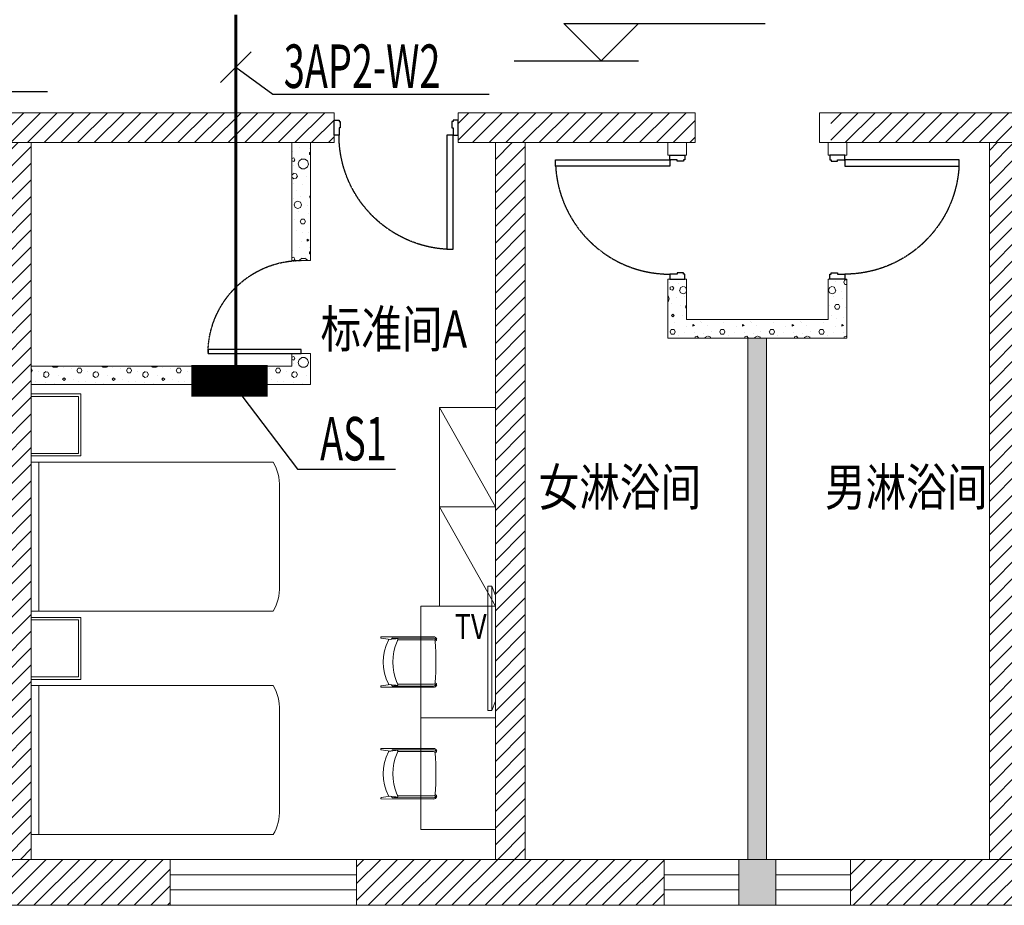
# Model space of a CAD drawing. Units: millimetres. Extents: x -191105 to 442142, y -132732 to 454725.
# Drawn here: x 31862 to 39795, y 129608 to 136743 of the extents above; entities that cross this region are included whole.
import ezdxf
from ezdxf.enums import TextEntityAlignment as Align

# ---------------------------------------------------------------- set-up
doc = ezdxf.new("R2010")
doc.units = ezdxf.units.MM
doc.linetypes.add('CENTER', pattern=[2, 1.25, -0.25, 0.25, -0.25])
doc.linetypes.add('CENTER2', pattern=[1.125, 0.75, -0.125, 0.125, -0.125])
for name, color, linetype in [('DIM-动力', 3, 'Continuous'), ('DIM-箱柜', 3, 'Continuous'), ('Door', 9, 'Continuous'), ('EQUIP-箱柜', 3, 'Continuous'), ('F-PATTERN', 8, 'Continuous'), ('TEL_ELEV', 3, 'Continuous'), ('WALL', 9, 'Continuous'), ('WALL-BH', 8, 'Continuous'), ('WINDOW', 9, 'Continuous'), ('WIRE-动力', 2, 'Continuous'), ('平面空间名称', 4, 'Continuous')]:
    doc.layers.add(name, color=color, linetype=linetype)
doc.styles.add('_TEL_DIM', font='SIMPLEX', dxfattribs={"width": 0.8, "height": 3.5, "bigfont": 'HZTXT'})
doc.styles.add('宋体', font='txt')
pattern_1 = [(0, (135572.7, -122), (200, 400), [0, -400]), (0, (135338.7, -176), (200, 400), [0, -400]), (0, (135468.7, -180), (200, 400), [0, -400]), (0, (135610.7, -62), (200, 400), [0, -400]), (0, (135444.7, -200), (200, 400), [0, -400]), (0, (135650.7, 190), (200, 400), [0, -400]), (0, (135528.7, 158), (200, 400), [0, -400]), (0, (135592.7, 108), (200, 400), [0, -400]), (0, (135266.7, 100), (200, 400), [0, -400]), (0, (135462.7, 82), (200, 400), [0, -400]), (0, (135386.7, -20), (200, 400), [0, -400]), (0, (135390.7, -170), (200, 400), [0, -400]), (0, (135540.7, -186), (200, 400), [0, -400]), (0, (135650.7, -10), (200, 400), [0, -400]), (0, (135276.7, -72), (200, 400), [0, -400]), (0, (135310.7, -4), (200, 400), [0, -400]), (0, (135466.7, -32), (200, 400), [0, -400]), (0, (135410.7, -90), (200, 400), [0, -400]), (0, (135378.7, 42), (200, 400), [0, -400]), (0, (135428.7, 192), (200, 400), [0, -400]), (0, (135292.7, -156), (200, 400), [0, -400]), (0, (135512.7, 110), (200, 400), [0, -400]), (0, (135326.7, 116), (200, 400), [0, -400]), (0, (135294.7, 168), (200, 400), [0, -400]), (130.601294, (135626.134, 64.762), (-999.9999907, 1200.0000073), [17.56104, -7358.0744]), (18.434949, (135597.56, 72.38), (1000, 399.999998), [18.07016, -2511.75196]), (90, (135597.56, 55.24), (200, 400), [17.14286, -782.85712]), (161.565051, (135614.705, 49.524), (-1000.000009, 399.999971), [18.07016, -2511.75196]), (53.130102, (135614.705, 49.52), (200, 400), [19.04762, -1980.95236]), (135, (135629.94, -154.29), (-200.000025, 399.999974), [16.16244, -1115.2084]), (45, (135607.09, -154.29), (200, 400), [16.16244, -1115.2084]), (135, (135618.52, -165.71), (-200.000025, 399.999974), [16.16244, -1115.2084]), (45, (135618.52, -165.71), (200, 400), [16.16244, -1115.2084]), (116.56505, (135437.56, 114.3), (-3e-05, 799.99998), [21.2959, -425.91768]), (180, (135428.04, 133.33), (-200, 400), [22.85714, -377.14284]), (63.43495, (135395.66, 114.3), (3e-07, 800), [21.2959, -425.91768]), (116.56505, (135405.18, 95.24), (-3e-05, 799.99998), [21.2959, -425.91768]), (0, (135405.2, 95.24), (200, 400), [22.85714, -377.14284]), (63.43495, (135428.04, 95.24), (3e-07, 800), [21.2959, -425.91768]), (107.102728, (135588.039, -20.952), (-599.99997843, 2000.0000077), [25.90756, -10855.2688]), (143.972626, (135580.42, 3.81), (-3799.9999572, 2800.0000008), [25.90756, -5414.6804]), (180, (135559.47, 19.05), (-200, 400), [24.7619, -375.23808]), (36.027373, (135513.753, 3.81), (3799.9999773, 2799.9999737), [25.90756, -5414.6804]), (71.565051, (135506.134, -19.05), (600.000004, 1999.999999), [24.09354, -2505.72856]), (107.102728, (135513.753, -43.81), (-599.99997843, 2000.0000077), [25.90756, -10855.2688]), (143.972626, (135534.705, -59.048), (-3799.9999572, 2800.0000008), [25.90756, -5414.6804]), (0, (135534.7, -59.05), (200, 400), [24.7619, -375.23808]), (36.027373, (135559.467, -59.048), (3799.9999773, 2799.9999737), [25.90756, -5414.6804]), (71.565051, (135580.42, -43.81), (600.000004, 1999.999999), [24.09354, -2505.72856]), (150.255118, (135591.85, 165.714), (-600.0000014, 399.999995), [15.35668, -3209.5464]), (90, (135578.52, 158.1), (200, 400), [15.2381, -784.76188]), (29.744881, (135578.515, 158.095), (600.0000004, 399.999998), [15.35668, -3209.5464]), (116.56505, (135498.5, -118.1), (-3e-05, 799.99998), [21.2959, -425.91768]), (168.690067, (135488.99, -99.048), (-1800.0000033, 399.9999904), [19.42484, -4059.7904]), (41.185925, (135454.705, -108.571), (4999.9999848, 4399.9999747), [20.2479, -8483.8684]), (90, (135454.7, -127.62), (200, 400), [19.04762, -780.95236]), (138.814074, (135469.944, -140.952), (-4999.9999262, 4400.0000412), [20.2479, -8483.8684]), (16.699244, (135469.944, -140.952), (6599.9999887, 1999.99999055), [19.8863, -8332.3588]), (60.945396, (135488.991, -135.238), (200.0000008, 399.9999988), [19.61072, -8216.8932]), (109.983106, (135330.896, 49.524), (-1000.00000536, 2799.999997), [22.29467, -9341.4652]), (155.556045, (135323.277, 70.476), (-2600.00001234, 1199.9999762), [23.01532, -9643.4212]), (24.4439547, (135281.372, 70.476), (2600.0000037, 1199.9999953), [23.01532, -9643.4212]), (70.0168934, (135273.753, 49.524), (1000.0000046, 2799.99999744), [22.29467, -9341.4652]), (109.983106, (135281.372, 28.571), (-1000.00000536, 2799.999997), [22.29467, -9341.4652]), (160.016893, (135302.325, 20.952), (-1000.000005, 399.9999834), [22.29467, -4659.5852]), (19.9831065, (135302.325, 20.952), (999.999999, 400.000001), [22.29467, -4659.5852]), (70.0168934, (135323.277, 28.571), (1000.0000046, 2799.99999744), [22.29467, -9341.4652]), (122.005383, (135479.467, 13.333), (-200.0000275, 399.9999807), [17.9695, -3755.62296]), (18.434949, (135452.8, 22.86), (1000, 399.999998), [18.07016, -2511.75196]), (90, (135452.8, 5.71), (200, 400), [17.14286, -782.85712]), (161.565051, (135469.944, 0), (-1000.000009, 399.999971), [18.07016, -2511.75196]), (54.462322, (135469.944, 0), (1399.9999991, 1999.9999986), [16.38538, -6865.4748]), (116.56505, (135363.28, -83.8), (-3e-05, 799.99998), [21.2959, -425.91768]), (180, (135353.75, -64.76), (-200, 400), [20.95238, -379.0476]), (59.036243, (135321.372, -83.81), (200.0000007, 399.999998), [22.21315, -4642.548]), (120.963756, (135332.8, -102.857), (-200.0000273, 399.9999816), [22.21315, -4642.548]), (0, (135332.8, -102.86), (200, 400), [20.95238, -379.0476]), (63.43495, (135353.75, -102.86), (3e-07, 800), [21.2959, -425.91768])]
pattern_2 = [(0, (-1004921.8, 809591.24), (200, 400), [0, -400]), (0, (-1005155.8, 809537.24), (200, 400), [0, -400]), (0, (-1005025.8, 809533.24), (200, 400), [0, -400]), (0, (-1004883.8, 809651.24), (200, 400), [0, -400]), (0, (-1005049.8, 809513.24), (200, 400), [0, -400]), (0, (-1004843.8, 809903.24), (200, 400), [0, -400]), (0, (-1004965.8, 809871.24), (200, 400), [0, -400]), (0, (-1004901.8, 809821.24), (200, 400), [0, -400]), (0, (-1005227.8, 809813.24), (200, 400), [0, -400]), (0, (-1005031.8, 809795.24), (200, 400), [0, -400]), (0, (-1005107.8, 809693.24), (200, 400), [0, -400]), (0, (-1005103.8, 809543.24), (200, 400), [0, -400]), (0, (-1004953.8, 809527.24), (200, 400), [0, -400]), (0, (-1004843.8, 809703.24), (200, 400), [0, -400]), (0, (-1005217.8, 809641.24), (200, 400), [0, -400]), (0, (-1005183.8, 809709.24), (200, 400), [0, -400]), (0, (-1005027.8, 809681.24), (200, 400), [0, -400]), (0, (-1005083.8, 809623.24), (200, 400), [0, -400]), (0, (-1005115.8, 809755.24), (200, 400), [0, -400]), (0, (-1005065.8, 809905.24), (200, 400), [0, -400]), (0, (-1005201.8, 809557.24), (200, 400), [0, -400]), (0, (-1004981.8, 809823.24), (200, 400), [0, -400]), (0, (-1005167.8, 809829.24), (200, 400), [0, -400]), (0, (-1005199.8, 809881.24), (200, 400), [0, -400]), (130.601294, (-1004868.362, 809778.003), (-999.9999907, 1200.00000727), [17.56104, -7358.0744]), (18.434949, (-1004896.934, 809785.62), (1000, 399.9999983), [18.07016, -2511.75196]), (90, (-1004896.93, 809768.48), (200, 400), [17.14286, -782.85712]), (161.565051, (-1004879.79, 809762.765), (-1000.000009, 399.9999714), [18.07016, -2511.75196]), (53.130102, (-1004879.79, 809762.765), (200.0000004, 400), [19.04762, -1980.95236]), (135, (-1004864.55, 809558.96), (-200.000025, 399.999974), [16.16244, -1115.2084]), (45, (-1004887.41, 809558.96), (200, 400), [16.16244, -1115.2084]), (135, (-1004875.98, 809547.53), (-200.000025, 399.999974), [16.16244, -1115.2084]), (45, (-1004875.98, 809547.53), (200, 400), [16.16244, -1115.2084]), (116.56505, (-1005056.93, 809827.53), (-3e-05, 799.99998), [21.29588, -425.91768]), (180, (-1005066.46, 809846.57), (-200, 400), [22.85714, -377.14284]), (63.43495, (-1005098.84, 809827.53), (3e-07, 800), [21.29588, -425.91768]), (116.56505, (-1005089.3, 809808.48), (-3e-05, 799.99998), [21.29588, -425.91768]), (0, (-1005089.3, 809808.48), (200, 400), [22.85714, -377.14284]), (63.43495, (-1005066.46, 809808.48), (3e-07, 800), [21.29588, -425.91768]), (107.102728, (-1004906.457, 809692.289), (-599.99997843, 2000.00000769), [25.90756, -10855.2688]), (143.972626, (-1004914.076, 809717.05), (-3799.9999572, 2800.00000075), [25.90756, -5414.6804]), (180, (-1004935.03, 809732.3), (-200, 400), [24.7619, -375.23808]), (36.0273733, (-1004980.743, 809717.05), (3799.9999773, 2799.9999737), [25.90756, -5414.6804]), (71.565051, (-1004988.36, 809694.194), (600.000004, 1999.999999), [24.09354, -2505.72856]), (107.102728, (-1004980.743, 809669.432), (-599.99997843, 2000.00000769), [25.90756, -10855.2688]), (143.972626, (-1004959.79, 809654.194), (-3799.9999572, 2800.00000075), [25.90756, -5414.6804]), (0, (-1004959.8, 809654.2), (200, 400), [24.7619, -375.23808]), (36.0273733, (-1004935.03, 809654.194), (3799.9999773, 2799.9999737), [25.90756, -5414.6804]), (71.565051, (-1004914.076, 809669.43), (600.000004, 1999.999999), [24.09354, -2505.72856]), (150.255118, (-1004902.65, 809878.956), (-600.0000014, 399.999995), [15.35668, -3209.5464]), (90, (-1004915.98, 809871.34), (200, 400), [15.2381, -784.76188]), (29.7448813, (-1004915.98, 809871.336), (600.0000004, 399.9999981), [15.35668, -3209.5464]), (116.56505, (-1004995.98, 809595.15), (-3e-05, 799.99998), [21.29588, -425.91768]), (168.690067, (-1005005.505, 809614.194), (-1800.0000033, 399.9999904), [19.42484, -4059.7904]), (41.185925, (-1005039.79, 809604.67), (4999.99998476, 4399.9999747), [20.2479, -8483.8684]), (90, (-1005039.8, 809585.62), (200, 400), [19.04762, -780.95236]), (138.814074, (-1005024.553, 809572.289), (-4999.99992618, 4400.0000412), [20.2479, -8483.8684]), (16.6992442, (-1005024.553, 809572.289), (6599.99998866, 1999.99999055), [19.8863, -8332.3588]), (60.945396, (-1005005.505, 809578.003), (200.00000076, 399.9999988), [19.61072, -8216.8932]), (109.983106, (-1005163.6, 809762.765), (-1000.00000536, 2799.99999698), [22.29467, -9341.4652]), (155.556045, (-1005171.22, 809783.717), (-2600.00001234, 1199.99997617), [23.01532, -9643.4212]), (24.4439547, (-1005213.124, 809783.717), (2600.00000372, 1199.99999533), [23.01532, -9643.4212]), (70.0168934, (-1005220.743, 809762.765), (1000.0000046, 2799.99999744), [22.29467, -9341.4652]), (109.983106, (-1005213.124, 809741.813), (-1000.00000536, 2799.99999698), [22.29467, -9341.4652]), (160.016893, (-1005192.17, 809734.194), (-1000.000005, 399.9999834), [22.29467, -4659.5852]), (19.9831065, (-1005192.17, 809734.194), (999.9999989, 400.000001), [22.29467, -4659.5852]), (70.0168934, (-1005171.22, 809741.813), (1000.0000046, 2799.99999744), [22.29467, -9341.4652]), (122.005383, (-1005015.03, 809726.575), (-200.0000275, 399.9999807), [17.96949, -3755.62296]), (18.434949, (-1005041.696, 809736.1), (1000, 399.9999983), [18.07016, -2511.75196]), (90, (-1005041.7, 809718.96), (200, 400), [17.14286, -782.85712]), (161.565051, (-1005024.55, 809713.24), (-1000.000009, 399.9999714), [18.07016, -2511.75196]), (54.4623222, (-1005024.553, 809713.241), (1399.99999913, 1999.99999863), [16.38538, -6865.4748]), (116.56505, (-1005131.22, 809629.43), (-3e-05, 799.99998), [21.29588, -425.91768]), (180, (-1005140.74, 809648.48), (-200, 400), [20.95238, -379.0476]), (59.0362434, (-1005173.124, 809629.432), (200.0000007, 399.999998), [22.21315, -4642.548]), (120.963756, (-1005161.696, 809610.384), (-200.0000273, 399.9999816), [22.21315, -4642.548]), (0, (-1005161.7, 809610.4), (200, 400), [20.95238, -379.0476]), (63.43495, (-1005140.74, 809610.4), (3e-07, 800), [21.29588, -425.91768])]
pattern_3 = [(45, (-945639.79, 704588.24), (-67.351921, 67.351921), [])]

# ---------------------------------------------------------------- blocks, each defined once
blk = doc.blocks.new('A$C40D763BC')
for p, q in [((0, 900), (40, 900)), ((0, 0), (0, 900)), ((40, 900), (40, 0)), ((40, 0), (0, 0))]:
    blk.add_line(p, q)
at = {"color": 8, "linetype": 'CENTER', "ltscale": 0.5}
blk.add_arc((0, 900), 900, 270, 0, dxfattribs=at)
blk = doc.blocks.new('*U119')
at = {"color": 9, "ltscale": 5000}
for p, q in [((-960, 60), (-1000, 60)), ((-1000, 60), (-1000, -60)), ((-960, 0), (-960, 60)), ((-950, 0), (-960, 0)), ((-950, -50), (-950, 0)), ((-50, -50), (-50, 0)), ((-50, 0), (-40, 0)), ((-40, 0), (-40, 60)), ((-40, 60), (0, 60)), ((0, 60), (0, -60)), ((-1000, -60), (-960, -60)), ((-960, -50), (-950, -50)), ((-960, -60), (-960, -50)), ((-40, -50), (-50, -50)), ((-40, -60), (-40, -50)), ((0, -60), (-40, -60))]:
    blk.add_line(p, q, dxfattribs=at)
blk.add_lwpolyline([(-90, 980), (-40, 980), (-40, 60), (-90, 60)], close=True, dxfattribs=at)
blk.add_circle((-40, 60), 5, dxfattribs=at)
at = {"color": 9, "linetype": 'CENTER2'}
blk.add_arc((-37.7, 59.1), 922.3, 93.25334, 179.94671, dxfattribs=at)
blk = doc.blocks.new('2C2C2C')
at = {"layer": 'WALL-BH', "lineweight": 0, "ltscale": 0.01}
h = blk.add_hatch(dxfattribs=at)
h.set_pattern_fill('ANSI31', color=9, scale=3000)
h.set_pattern_definition(pattern_3)
h.paths.add_polyline_path([(-190827.3, 242960.5), (-195947.3, 242960.5), (-195947.3, 242720.5), (-190827.3, 242720.5)])
h.paths.add_polyline_path([(-197247.3, 242720.5), (-196947.3, 242720.5), (-196947.3, 242960.5), (-197247.3, 242960.5), (-197487.3, 242960.5), (-197487.3, 236945.5), (-197247.3, 236945.5)])
h = blk.add_hatch(dxfattribs=at)
h.set_pattern_fill('ANSI31', color=9, scale=3000)
h.set_pattern_definition([(45, (-1005039.79, 809713.24), (-67.351921, 67.351921), [])])
h.paths.add_polyline_path([(-187917.3, 242960.5), (-189827.3, 242960.5), (-189827.3, 242720.5), (-187917.3, 242720.5)])
h = blk.add_hatch(dxfattribs=at)
h.set_pattern_fill('ANSI31', color=9, scale=3000)
h.set_pattern_definition([(45, (-1002036.26, 809713.24), (-67.351921, 67.351921), [])])
h.paths.add_polyline_path([(-184913.8, 242960.5), (-186823.8, 242960.5), (-186823.8, 242720.5), (-184913.8, 242720.5)])
h = blk.add_hatch(dxfattribs=at)
h.set_pattern_fill('ANSI31', color=9, scale=3000)
h.set_pattern_definition([(45, (-949619.79, 704588.24), (-67.351921, 67.351921), [])])
h.paths.add_polyline_path([(-193267.3, 242720.5), (-193507.3, 242720.5), (-193507.3, 236945.5), (-193267.3, 236945.5)])
at = {"layer": 'WALL-BH', "lineweight": 0}
h = blk.add_hatch(dxfattribs=at)
h.set_pattern_fill('加气混凝土', color=9, scale=400, style=0, pattern_type=2)
h.set_pattern_definition(pattern_1)
h.paths.add_polyline_path([(-191017.3, 241770.5), (-191167.3, 241770.5), (-191167.3, 242720.5), (-191017.3, 242720.5)])
at = {"layer": 'WALL-BH', "lineweight": 0, "ltscale": 0.01}
h = blk.add_hatch(dxfattribs=at)
h.set_pattern_fill('ANSI31', color=9, scale=3000)
h.set_pattern_definition(pattern_3)
h.paths.add_polyline_path([(-189287.3, 242720.5), (-189527.3, 242720.5), (-189527.3, 236945.5), (-189287.3, 236945.5)])
h = blk.add_hatch(dxfattribs=at)
h.set_pattern_fill('ANSI31', color=9, scale=3000)
h.set_pattern_definition(pattern_3)
h.paths.add_polyline_path([(-185307.3, 242720.5), (-185547.3, 242720.5), (-185547.3, 236945.5), (-185307.3, 236945.5)])
h = blk.add_hatch(dxfattribs=at)
h.set_pattern_fill('加气混凝土', color=9, scale=40000, style=0, pattern_type=2)
h.set_pattern_definition(pattern_2)
h.paths.add_polyline_path([(-186847.3, 241295.5), (-187987.3, 241295.5), (-187987.3, 241620.5), (-188137.3, 241620.5), (-188137.3, 241145.5), (-186697.3, 241145.5), (-186697.3, 241620.5), (-186847.3, 241620.5)])
h = blk.add_hatch(dxfattribs=at)
h.set_pattern_fill('加气混凝土', color=9, scale=40000, style=0, pattern_type=2)
h.set_pattern_definition(pattern_2)
h.paths.add_polyline_path([(-187342.3, 241145.5), (-187492.3, 241145.5), (-187492.3, 236945.5), (-187567.3, 236945.5), (-187567.3, 236575.5), (-187267.3, 236575.5), (-187267.3, 236945.5), (-187342.3, 236945.5)])
at = {"layer": 'WALL-BH', "lineweight": 0}
h = blk.add_hatch(dxfattribs=at)
h.set_pattern_fill('加气混凝土', color=9, scale=400, style=0, pattern_type=2)
h.set_pattern_definition(pattern_1)
h.paths.add_polyline_path([(-191017.3, 240770.5), (-193267.3, 240770.5), (-193267.3, 240920.5), (-191167.3, 240920.5), (-191167.3, 241020.5), (-191017.3, 241020.5)])
at = {"layer": 'WALL-BH', "lineweight": 0, "ltscale": 0.01}
h = blk.add_hatch(dxfattribs=at)
h.set_pattern_fill('ANSI31', color=9, scale=3000)
h.set_pattern_definition(pattern_3)
h.paths.add_polyline_path([(-192147.3, 236945.5), (-194627.3, 236945.5), (-194627.3, 236575.5), (-192147.3, 236575.5)])
h = blk.add_hatch(dxfattribs=at)
h.set_pattern_fill('ANSI31', color=9, scale=3000)
h.set_pattern_definition(pattern_3)
h.paths.add_polyline_path([(-188167.3, 236945.5), (-190647.3, 236945.5), (-190647.3, 236575.5), (-188167.3, 236575.5)])
h = blk.add_hatch(dxfattribs=at)
h.set_pattern_fill('ANSI31', color=9, scale=3000)
h.set_pattern_definition(pattern_3)
h.paths.add_polyline_path([(-184187.3, 236945.5), (-186667.3, 236945.5), (-186667.3, 236575.5), (-184187.3, 236575.5)])
at = {"layer": 'TEL_ELEV'}
for p, q in [((-188675, 243380.2), (-188975, 243680.2)), ((-188975, 243680.2), (-187355, 243680.2)), ((-188675, 243380.2), (-188375, 243680.2)), ((-189375, 243380.2), (-188375, 243380.2))]:
    blk.add_line(p, q, dxfattribs=at)
at = {"layer": 'WALL', "color": 9, "lineweight": 0, "ltscale": 0.01}
for p, q in [((-190827.3, 242960.5, 26750.4), (-195947.3, 242960.5, 26750.4)), ((-190827.3, 242720.5, 26750.4), (-190827.3, 242960.5, 26750.4)), ((-187917.3, 242960.5, 26750.4), (-189827.3, 242960.5, 26750.4)), ((-189827.3, 242720.5, 26750.4), (-189827.3, 242960.5, 26750.4)), ((-187917.3, 242720.5, 26750.4), (-187917.3, 242960.5, 26750.4)), ((-186917.3, 242720.5, 26750.4), (-186917.3, 242960.5, 26750.4)), ((-184807.3, 242960.5, 26750.4), (-186917.3, 242960.5, 26750.4)), ((-190827.3, 242720.5, 26750.4), (-195947.3, 242720.5, 26750.4)), ((-193267.3, 242720.5, 26750.4), (-193267.3, 236945.5, 26750.4)), ((-187917.3, 242720.5, 26750.4), (-189827.3, 242720.5, 26750.4)), ((-189527.3, 236945.5, 26750.4), (-189527.3, 242720.5, 26750.4)), ((-189287.3, 236945.5, 26750.4), (-189287.3, 242720.5, 26750.4)), ((-188137.3, 242720.5, 26750.4), (-188137.3, 242620.5, 26750.4)), ((-187987.3, 242720.5, 26750.4), (-187987.3, 242620.5, 26750.4)), ((-184807.3, 242720.5, 26750.4), (-186917.3, 242720.5, 26750.4)), ((-186847.3, 242720.5, 26750.4), (-186847.3, 242620.5, 26750.4)), ((-186697.3, 242720.5, 26750.4), (-186697.3, 242620.5, 26750.4)), ((-185547.3, 236945.5, 26750.4), (-185547.3, 242720.5, 26750.4)), ((-187987.3, 242620.5, 26750.4), (-188137.3, 242620.5, 26750.4)), ((-186847.3, 242620.5, 26750.4), (-186697.3, 242620.5, 26750.4)), ((-188137.3, 241620.5, 26750.4), (-188137.3, 241145.5, 26750.4)), ((-187987.3, 241620.5, 26750.4), (-188137.3, 241620.5, 26750.4)), ((-187987.3, 241620.5, 26750.4), (-187987.3, 241295.5, 26750.4)), ((-186847.3, 241620.5, 26750.4), (-186847.3, 241295.5, 26750.4)), ((-186847.3, 241620.5, 26750.4), (-186697.3, 241620.5, 26750.4)), ((-186697.3, 241620.5, 26750.4), (-186697.3, 241145.5, 26750.4)), ((-187987.3, 241295.5, 26750.4), (-186847.3, 241295.5, 26750.4)), ((-188137.3, 241145.5, 26750.4), (-186697.3, 241145.5, 26750.4)), ((-187492.3, 236945.5, 26750.4), (-187492.3, 241145.5, 26750.4)), ((-187342.3, 236945.5, 26750.4), (-187342.3, 241145.5, 26750.4)), ((-171607.3, 236945.5, 26750.4), (-201227.3, 236945.5, 26750.4)), ((-192147.3, 236945.5, 26750.4), (-192147.3, 236575.5, 26750.4)), ((-190647.3, 236945.5, 26750.4), (-190647.3, 236575.5, 26750.4)), ((-188167.3, 236945.5, 26750.4), (-188167.3, 236575.5, 26750.4)), ((-187567.3, 236945.5, 26750.4), (-187567.3, 236575.5, 26750.4)), ((-187267.3, 236945.5, 26750.4), (-187267.3, 236575.5, 26750.4)), ((-186667.3, 236945.5, 26750.4), (-186667.3, 236575.5, 26750.4)), ((-171237.3, 236575.5, 26750.4), (-201597.3, 236575.5, 26750.4))]:
    blk.add_line(p, q, dxfattribs=at)
at = {"layer": 'WALL', "color": 9, "lineweight": 0}
for p, q in [((-191167.3, 241770.5, 26750.4), (-191167.3, 242720.5, 26750.4)), ((-191017.3, 241770.5, 26750.4), (-191017.3, 242720.5, 26750.4)), ((-191167.3, 241770.5, 26750.4), (-191017.3, 241770.5, 26750.4)), ((-191167.3, 240920.5, 26750.4), (-191167.3, 241020.5, 26750.4)), ((-191167.3, 241020.5, 26750.4), (-191017.3, 241020.5, 26750.4)), ((-191017.3, 240770.5, 26750.4), (-191017.3, 241020.5, 26750.4)), ((-193267.3, 240920.5, 26750.4), (-191167.3, 240920.5, 26750.4)), ((-193267.3, 240770.5, 26750.4), (-191017.3, 240770.5, 26750.4))]:
    blk.add_line(p, q, dxfattribs=at)
at = {"layer": 'WALL', "color": 9, "lineweight": 0, "ltscale": 0.01, "elevation": 26750.4}
blk.add_lwpolyline([(-186917.3, 242960.5), (-184807.3, 242960.5), (-184807.3, 242720.5), (-186917.3, 242720.5)], close=True, dxfattribs=at)
at = {"layer": 'WINDOW', "color": 9, "lineweight": 0, "ltscale": 0.01}
for p, q in [((-190647.3, 236820.5, 26750.4), (-192147.3, 236820.5, 26750.4)), ((-187567.3, 236820.5, 26750.4), (-188167.3, 236820.5, 26750.4)), ((-186667.3, 236820.5, 26750.4), (-187267.3, 236820.5, 26750.4)), ((-190647.3, 236700.5, 26750.4), (-192147.3, 236700.5, 26750.4)), ((-187567.3, 236700.5, 26750.4), (-188167.3, 236700.5, 26750.4)), ((-186667.3, 236700.5, 26750.4), (-187267.3, 236700.5, 26750.4))]:
    blk.add_line(p, q, dxfattribs=at)
at = {"layer": 'Door', "color": 9, "lineweight": 0, "ltscale": 50, "xscale": -1}
for p, rotation in [((-189827.3, 242840.5, 26750.4), 180), ((-186772.3, 242620.5, 26750.4), 270)]:
    blk.add_blockref('*U119', p, dxfattribs=dict(at, rotation=rotation))
at = {"layer": 'Door', "color": 9, "lineweight": 0, "ltscale": 50, "rotation": 89.99999999999999}
blk.add_blockref('*U119', (-188062.3, 242620.5, 26750.4), dxfattribs=at)
at = {"layer": 'Door', "color": 9, "lineweight": 0, "xscale": -0.8333333333333356, "yscale": 0.8333333333333356, "zscale": 0.7499999999999999, "rotation": 270}
blk.add_blockref('A$C40D763BC', (-191842.3, 241020.5, 26750.4), dxfattribs=at)
at = {"layer": '平面空间名称', "color": 9, "lineweight": 0, "ltscale": 0.01, "style": '宋体', "width": 0.8}
for s, p in [('标准间A', (-190345.5, 241068.4, 26750.4)), ('女淋浴间', (-188524.7, 239794.8, 26750.4)), ('男淋浴间', (-186217.3, 239794.8, 26750.4))]:
    blk.add_text(s, height=300, dxfattribs=at).set_placement(p, align=Align.CENTER)
blk = doc.blocks.new('ctg')
at = {"color": 9, "lineweight": 0, "ltscale": 0.2}
blk.add_line((0, 500), (0, 0), dxfattribs=at)
for points in [[(0, 0), (400, 0), (400, 500), (0, 500)], [(0, 20), (380, 20), (380, 480), (0, 480)]]:
    blk.add_lwpolyline(points, dxfattribs=at)
blk = doc.blocks.new('fesa')
at = {"color": 9, "lineweight": 0, "ltscale": 0.3}
for p, q in [((173796.7, 298348.3), (175746.7, 298348.3)), ((175796.7, 298148.3), (175796.7, 297348.3))]:
    blk.add_line(p, q, dxfattribs=at)
for points in [[(175746.7, 297148.3), (173796.7, 297148.3), (173796.7, 298348.3)], [(173858.6, 298348.3), (173858.6, 297148.3)]]:
    blk.add_lwpolyline(points, dxfattribs=at)
for centre, start, end in [((175426.9, 298162.1), 357.86399, 30.2085), ((175426.9, 297334.5), 329.7915, 2.13601)]:
    blk.add_arc(centre, 370.1, start, end, dxfattribs=at)
blk = doc.blocks.new('2cjj')
at = {"layer": 'F-PATTERN', "color": 9, "lineweight": 0, "ltscale": 0.3}
for p, q in [((-366833, 17432.1, 26750.4), (-367283, 18232.1, 26750.4)), ((-366833, 16632.1, 26750.4), (-367283, 17432.1, 26750.4)), ((-367752.1, 16374.3, 26750.4), (-367678, 16364.1, 26750.4)), ((-367751.4, 16385.1, 26750.4), (-367331.2, 16385.7, 26750.4)), ((-367690.9, 16362.5, 26750.4), (-367642, 16368.3, 26750.4)), ((-367666, 16374.4, 26750.4), (-367668.9, 16365.1, 26750.4)), ((-367621.1, 16368.1, 26750.4), (-367663.8, 16375.8, 26750.4)), ((-367661, 16375.3, 26750.4), (-367331.5, 16375.3, 26750.4)), ((-367618.7, 16364.9, 26750.4), (-367623.9, 16348.7, 26750.4)), ((-367619.8, 16367.8, 26750.4), (-367621.1, 16368.1, 26750.4)), ((-367331.5, 16361.1, 26750.4), (-367619.9, 16361.1, 26750.4)), ((-367314.3, 16363.8, 26750.4), (-367325.6, 16359.9, 26750.4)), ((-367752.1, 15989.9, 26750.4), (-367678, 16000.2, 26750.4)), ((-367751.4, 15979.2, 26750.4), (-367331.2, 15978.5, 26750.4)), ((-367690.9, 16001.7, 26750.4), (-367642, 15995.9, 26750.4)), ((-367666, 15989.8, 26750.4), (-367668.9, 15999.1, 26750.4)), ((-367621.1, 15996.1, 26750.4), (-367663.8, 15988.4, 26750.4)), ((-367661, 15988.9, 26750.4), (-367331.5, 15988.9, 26750.4)), ((-367618.7, 15999.4, 26750.4), (-367623.9, 16015.5, 26750.4)), ((-367619.8, 15996.4, 26750.4), (-367621.1, 15996.1, 26750.4)), ((-367331.5, 16003.1, 26750.4), (-367619.9, 16003.1, 26750.4)), ((-367314.3, 16000.4, 26750.4), (-367325.6, 16004.3, 26750.4)), ((-367752.1, 15474.3, 26750.4), (-367678, 15464.1, 26750.4)), ((-367751.4, 15485.1, 26750.4), (-367331.2, 15485.7, 26750.4)), ((-367666, 15474.4, 26750.4), (-367668.9, 15465.1, 26750.4)), ((-367621.1, 15468.1, 26750.4), (-367663.8, 15475.8, 26750.4)), ((-367661, 15475.3, 26750.4), (-367331.5, 15475.3, 26750.4)), ((-367690.9, 15462.5, 26750.4), (-367642, 15468.3, 26750.4)), ((-367618.7, 15464.9, 26750.4), (-367623.9, 15448.7, 26750.4)), ((-367619.8, 15467.8, 26750.4), (-367621.1, 15468.1, 26750.4)), ((-367331.5, 15461.1, 26750.4), (-367619.9, 15461.1, 26750.4)), ((-367314.3, 15463.8, 26750.4), (-367325.6, 15459.9, 26750.4)), ((-367752.1, 15089.9, 26750.4), (-367678, 15100.2, 26750.4)), ((-367751.4, 15079.2, 26750.4), (-367331.2, 15078.5, 26750.4)), ((-367690.9, 15101.7, 26750.4), (-367642, 15095.9, 26750.4)), ((-367666, 15089.8, 26750.4), (-367668.9, 15099.1, 26750.4)), ((-367621.1, 15096.1, 26750.4), (-367663.8, 15088.4, 26750.4)), ((-367661, 15088.9, 26750.4), (-367331.5, 15088.9, 26750.4)), ((-367618.7, 15099.4, 26750.4), (-367623.9, 15115.5, 26750.4)), ((-367619.8, 15096.4, 26750.4), (-367621.1, 15096.1, 26750.4)), ((-367331.5, 15103.1, 26750.4), (-367619.9, 15103.1, 26750.4)), ((-367314.3, 15100.4, 26750.4), (-367325.6, 15104.3, 26750.4))]:
    blk.add_line(p, q, dxfattribs=at)
at = {"layer": 'F-PATTERN', "color": 9, "lineweight": 0, "ltscale": 0.4}
for p, q in [((-366863, 16792.1, 26750.4), (-366833, 16718.7, 26750.4)), ((-366833, 16718.7, 26750.4), (-366833, 15865.6, 26750.4)), ((-366863, 15792.1, 26750.4), (-366833, 15865.6, 26750.4))]:
    blk.add_line(p, q, dxfattribs=at)
at = {"layer": 'F-PATTERN', "color": 9, "lineweight": 0, "ltscale": 0.3, "elevation": 26750.4}
for points in [[(-367283, 18232.1), (-367283, 16632.1), (-366833, 16632.1)], [(-366833, 18232.1), (-367283, 18232.1)], [(-366833, 17432.1), (-367283, 17432.1)]]:
    blk.add_lwpolyline(points, dxfattribs=at)
at = {"layer": 'F-PATTERN', "color": 9, "lineweight": 0, "ltscale": 0.4, "elevation": 26750.4}
blk.add_lwpolyline([(-366893, 15792.1), (-366863, 15792.1), (-366863, 16792.1), (-366893, 16792.1)], close=True, dxfattribs=at)
at = {"layer": 'F-PATTERN', "color": 9, "lineweight": 0, "ltscale": 0.3, "elevation": 26750.4}
for points in [[(-366833, 16632.1), (-367433, 16632.1), (-367433, 15732.1), (-366833, 15732.1)], [(-366833, 15732.1), (-367433, 15732.1), (-367433, 14832.1), (-366833, 14832.1)]]:
    blk.add_lwpolyline(points, close=True, dxfattribs=at)
at = {"layer": 'F-PATTERN', "color": 9, "lineweight": 0, "ltscale": 0.3}
for centre, radius, start, end in [((-367751.9, 16379.7, 26750.4), 5.38, 84.71817, 268.59135), ((-367337.9, 16182.1, 26750.4), 398.7, 153.65471, 206.34529), ((-367689.2, 16356, 26750.4), 6.71, 104.54123, 153.45354), ((-367664.1, 16373.8, 26750.4), 2, 82.10608, 162.70027), ((-367234.3, 16181.7, 26750.4), 424.9, 157.02438, 202.85068), ((-367643.7, 16389.3, 26750.4), 21, 274.76823, 296.47782), ((-367625.5, 16349.2, 26750.4), 1.67, 268.61671, 340.89132), ((-367620.3, 16365.9, 26750.4), 1.95, 327.1172, 75.87625), ((-367330.2, 16361.4, 26750.4), 24.4, 10.70497, 92.94845), ((-367329.7, 16359.5, 26750.4), 16, 15.91002, 96.46476), ((-367331.5, 16346.7, 26750.4), 14.4, 3.86772, 89.99286), ((-367317.2, 16362.9, 26750.4), 11.2, 265.55476, 15.37071), ((-369865, 16182.1, 26750.4), 2553.2, 356.28178, 3.71822), ((-367751.9, 15984.5, 26750.4), 5.38, 91.40865, 275.28183), ((-367689.2, 16008.2, 26750.4), 6.71, 206.54646, 255.45877), ((-367664.1, 15990.4, 26750.4), 2, 197.29973, 277.89392), ((-367643.7, 15974.9, 26750.4), 21, 63.52218, 85.23177), ((-367625.5, 16015, 26750.4), 1.67, 19.10868, 91.38329), ((-367620.3, 15998.3, 26750.4), 1.95, 284.12375, 32.8828), ((-367331.5, 16017.5, 26750.4), 14.4, 270.00714, 356.13228), ((-367329.7, 16004.8, 26750.4), 16, 263.53524, 344.08998), ((-367330.2, 16002.8, 26750.4), 24.4, 267.05155, 349.29503), ((-367317.2, 16001.3, 26750.4), 11.2, 344.62929, 94.44524), ((-367751.9, 15479.7, 26750.4), 5.38, 84.71817, 268.59135), ((-367664.1, 15473.8, 26750.4), 2, 82.10608, 162.70027), ((-367643.7, 15489.3, 26750.4), 21, 274.76823, 296.47782), ((-367330.2, 15461.4, 26750.4), 24.4, 10.70497, 92.94845), ((-367329.7, 15459.5, 26750.4), 16, 15.91002, 96.46476), ((-367337.9, 15282.1, 26750.4), 398.7, 153.65471, 206.34529), ((-367689.2, 15456, 26750.4), 6.71, 104.54123, 153.45354), ((-367234.3, 15281.7, 26750.4), 424.9, 157.02438, 202.85068), ((-367625.5, 15449.2, 26750.4), 1.67, 268.61671, 340.89132), ((-367620.3, 15465.9, 26750.4), 1.95, 327.1172, 75.87625), ((-367331.5, 15446.7, 26750.4), 14.4, 3.86772, 89.99286), ((-367317.2, 15462.9, 26750.4), 11.2, 265.55476, 15.37071), ((-369865, 15282.1, 26750.4), 2553.2, 356.28178, 3.71822), ((-367751.9, 15084.5, 26750.4), 5.38, 91.40865, 275.28183), ((-367689.2, 15108.2, 26750.4), 6.71, 206.54646, 255.45877), ((-367664.1, 15090.4, 26750.4), 2, 197.29973, 277.89392), ((-367643.7, 15074.9, 26750.4), 21, 63.52218, 85.23177), ((-367625.5, 15115, 26750.4), 1.67, 19.10868, 91.38329), ((-367620.3, 15098.3, 26750.4), 1.95, 284.12375, 32.8828), ((-367331.5, 15117.5, 26750.4), 14.4, 270.00714, 356.13228), ((-367329.7, 15104.8, 26750.4), 16, 263.53524, 344.08998), ((-367330.2, 15102.8, 26750.4), 24.4, 267.05155, 349.29503), ((-367317.2, 15101.3, 26750.4), 11.2, 344.62929, 94.44524)]:
    blk.add_arc(centre, radius, start, end, dxfattribs=at)
at = {"layer": 'F-PATTERN', "color": 9, "lineweight": 0}
for name, p in [('ctg', (-370573, 17842.1, 26750.4)), ('fesa', (-544369.7, -280556.2, 26750.4)), ('ctg', (-370573, 16042.1, 26750.4))]:
    blk.add_blockref(name, p, dxfattribs=at)
at = {"layer": 'F-PATTERN', "color": 9, "lineweight": 0, "xscale": -1, "rotation": 180}
blk.add_blockref('fesa', (-544369.7, 313140.4, 26750.4), dxfattribs=at)
at = {"layer": 'F-PATTERN', "color": 9, "lineweight": 0, "ltscale": 0.5, "style": '宋体', "width": 0.8}
blk.add_text('TV', height=200, dxfattribs=at).set_placement((-367160.4, 16369, 26750.4))
blk = doc.blocks.new('*X97')
at = {"color": 0}
for p, q in [((-250, 32.8), (-82.8, 200)), ((-250, 68.2), (-118.2, 200)), ((-250, 103.6), (-153.6, 200)), ((-250, 138.9), (-188.9, 200)), ((-250, 174.3), (-224.3, 200)), ((-247.5, 0), (-47.5, 200)), ((-212.1, 0), (-12.1, 200)), ((-176.8, 0), (23.2, 200)), ((-141.4, 0), (58.6, 200)), ((-106.1, 0), (93.9, 200)), ((-70.7, 0), (129.3, 200)), ((-35.4, 0), (164.6, 200)), ((0, 0), (200, 200)), ((35.4, 0), (235.4, 200)), ((70.7, 0), (250, 179.3)), ((106.1, 0), (250, 143.9)), ((141.4, 0), (250, 108.6)), ((176.8, 0), (250, 73.2)), ((212.1, 0), (250, 37.9)), ((247.5, 0), (250, 2.5))]:
    blk.add_line(p, q, dxfattribs=at)
blk = doc.blocks.new('$equip$00002943')
for p, q in [((-0.75, 0.6), (-0.75, 0)), ((0.75, 0.6), (-0.75, 0.6)), ((0.75, 0), (0.75, 0.6)), ((-0.75, 0), (0.75, 0))]:
    blk.add_line(p, q)
for points, const_width in [([(-0.75, 0.3), (0.75, 0.3)], 0.6), ([(-0.75, 0.6), (-0.75, 0), (0.75, 0), (0.75, 0.6), (-0.75, 0.6), (-0.75, 0)], 0.04)]:
    blk.add_lwpolyline(points, dxfattribs=dict(const_width=const_width))
for p in [(0, 0.6), (-0.75, 0.3), (0.75, 0.3), (0, 0)]:
    blk.add_point(p)
at = {"xscale": 0.00300000000061118, "yscale": 0.00300000000061118, "zscale": 0.00300000000061118}
blk.add_blockref('*X97', (0, 0), dxfattribs=at)
at = {"color": 7, "style": '_TEL_DIM', "flags": 1}
for tag in ['A', 'REMARK']:
    blk.add_attdef(tag, text='', height=0.00002, dxfattribs=at).set_placement((0, 0), align=Align.MIDDLE_CENTER)

msp = doc.modelspace()

# ---------------------------------------------------------------- linework, layer by layer
at = {"layer": 'DIM-动力'}
msp.add_line((33726.9, 136483.3), (33479.4, 136235.8), dxfattribs=at)
for points in [[(33603.2, 136359.6), (33902.4, 136143.1)], [(30439.7, 136164.1), (32086.7, 136164.1)], [(33902.4, 136143.1), (35645.4, 136143.1)]]:
    msp.add_lwpolyline(points, dxfattribs=at)
at = {"layer": 'DIM-箱柜'}
for p, q in [((33652.9, 133712.5), (34100.4, 133121.8)), ((34100.4, 133121.8), (34889, 133121.8))]:
    msp.add_line(p, q, dxfattribs=at)
at = {"layer": 'WIRE-动力', "linetype": 'Continuous', "const_width": 25}
msp.add_lwpolyline([(33603.2, 133952.5), (33603.2, 136783)], dxfattribs=at)

# ---------------------------------------------------------------- block references
at = {"color": 9}
msp.add_blockref('2C2C2C', (225222.3, -106968, -26750.4), dxfattribs=at)
at = {"color": 9, "lineweight": 0}
msp.add_blockref('2cjj', (402528, 115385.4, -26750.4), dxfattribs=at)
at = {"layer": 'EQUIP-箱柜', "xscale": 400, "yscale": 400, "zscale": 400, "rotation": 180}
msp.add_blockref('$equip$00002943', (33553.5, 133952.5), dxfattribs=at)

# ---------------------------------------------------------------- texts
at = {"layer": 'DIM-动力', "color": 7, "style": '_TEL_DIM', "width": 0.64}
msp.add_text('3AP2-W2', height=350, dxfattribs=at).set_placement((33989.9, 136193.1))
at = {"layer": 'DIM-箱柜', "color": 7, "style": '_TEL_DIM', "width": 0.64}
msp.add_text('AS1', height=350, dxfattribs=at).set_placement((34282.6, 133191.8))

doc.saveas('drawing.dxf')
